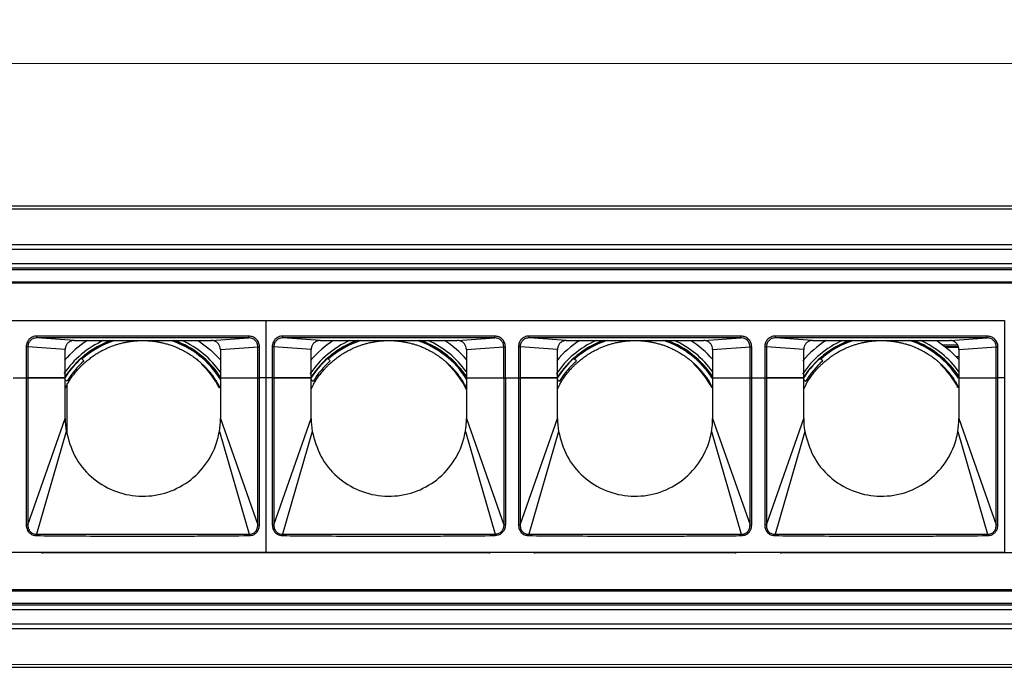
# Model space of a CAD drawing. Units: millimetres. Extents: x 40040 to 44763, y -2977 to 1012.
# Drawn here: x 40584 to 40695, y -1721 to -1648 of the extents above; entities that cross this region are included whole.
import ezdxf

# ---------------------------------------------------------------- set-up
doc = ezdxf.new("R2010")
doc.units = ezdxf.units.MM
doc.header["$LTSCALE"] = 0.5
doc.header["$PDSIZE"] = -1
doc.styles.add('ROMANS', font='romans.shx')
doc.dimstyles.new('3.0', dxfattribs={"dimscale": 3, "dimtxt": 2.5, "dimasz": 2, "dimexe": 0.625, "dimexo": 0.625, "dimgap": 1.25, "dimtad": 0, "dimdec": 0, "dimzin": 9, "dimdsep": 46, "dimtxsty": 'ROMANS', "dimcen": 0, "dimclrd": 130, "dimclre": 130, "dimclrt": 140, "dimadec": 1, "dimazin": 2, "dimtfac": 1, "dimtdec": 0, "dimtofl": 0, "dimtmove": 0, "dimatfit": 3, "dimfxl": 0.625, "dimtolj": 1, "dimtzin": 0, "dimlwd": 15, "dimlwe": 15, "dimarcsym": 0})

# ---------------------------------------------------------------- blocks, each defined once
blk = doc.blocks.new('*D45')
at = {"color": 130, "lineweight": 15, "transparency": 16777216}
for p, q in [((40523.32, -1666.66), (40523.32, -1650.61)), ((41033.32, -1666.8), (41033.32, -1650.61)), ((40529.32, -1652.48), (40764.67, -1652.48)), ((41027.32, -1652.48), (40791.46, -1652.48))]:
    blk.add_line(p, q, dxfattribs=at)
at = {"color": 130, "transparency": 16777216}
for points in [[(40529.32, -1651.48), (40529.32, -1653.48), (40523.32, -1652.48)], [(41027.32, -1651.48), (41027.32, -1653.48), (41033.32, -1652.48)]]:
    blk.add_solid(points, dxfattribs=at)
at = {"layer": 'Defpoints', "color": 0, "transparency": 16777216}
for p in [(41033.32, -1652.48), (40523.32, -1668.54), (41033.32, -1668.68)]:
    blk.add_point(p, dxfattribs=at)
at = {"color": 140, "transparency": 16777216, "insert": (40778.07, -1652.48), "char_height": 7.5, "attachment_point": 5, "style": 'ROMANS'}
blk.add_mtext('\\A1;510', dxfattribs=at)

msp = doc.modelspace()

# ---------------------------------------------------------------- linework, layer by layer
at = {"color": 7, "linetype": 'Continuous', "lineweight": 25}
for p, q in [((40523.32, -1668.54), (41033.32, -1668.51)), ((40523.32, -1668.87), (41033.32, -1668.84)), ((40523.32, -1672.9), (41033.32, -1672.88)), ((40523.32, -1673.41), (41033.32, -1673.39)), ((40523.32, -1675.04), (41033.32, -1675.01)), ((40528.07, -1675.51), (41028.57, -1675.51)), ((40528.07, -1675.71), (41028.57, -1675.71)), ((40528.07, -1677.11), (41028.57, -1677.11)), ((41033.32, -1677.26), (40523.32, -1677.26)), ((40528.57, -1681.46), (40611.82, -1681.46)), ((40611.82, -1681.46), (40611.82, -1707.56)), ((40611.82, -1681.46), (40695.07, -1681.46)), ((40695.07, -1681.46), (40695.07, -1707.56)), ((40609.89, -1683.22), (40586.01, -1683.22)), ((40609.89, -1683.42), (40586.01, -1683.42)), ((40590.2, -1683.71), (40586.01, -1683.42)), ((40590.2, -1683.71), (40605.7, -1683.71)), ((40605.7, -1683.71), (40609.89, -1683.42)), ((40637.62, -1683.22), (40613.74, -1683.22)), ((40637.62, -1683.42), (40613.74, -1683.42)), ((40617.93, -1683.71), (40613.74, -1683.42)), ((40617.93, -1683.71), (40633.43, -1683.71)), ((40633.43, -1683.71), (40637.62, -1683.42)), ((40665.38, -1683.22), (40641.5, -1683.22)), ((40665.38, -1683.42), (40641.5, -1683.42)), ((40645.69, -1683.71), (40641.5, -1683.42)), ((40645.69, -1683.71), (40661.19, -1683.71)), ((40661.19, -1683.71), (40665.38, -1683.42)), ((40693.14, -1683.22), (40669.26, -1683.22)), ((40693.14, -1683.42), (40669.26, -1683.42)), ((40673.45, -1683.71), (40669.26, -1683.42)), ((40673.45, -1683.71), (40688.95, -1683.71)), ((40688.95, -1683.71), (40693.14, -1683.42)), ((40585, -1684.42), (40584.81, -1684.42)), ((40584.81, -1684.42), (40584.81, -1687.91)), ((40585, -1684.42), (40585, -1687.91)), ((40589.2, -1684.71), (40585, -1684.42)), ((40606.7, -1684.71), (40610.91, -1684.42)), ((40606.7, -1684.71), (40606.7, -1687.91)), ((40610.91, -1684.42), (40611.1, -1684.42)), ((40610.91, -1687.91), (40610.91, -1684.42)), ((40611.1, -1687.91), (40611.1, -1684.42)), ((40612.73, -1684.42), (40612.54, -1684.42)), ((40612.54, -1684.42), (40612.54, -1687.91)), ((40612.73, -1684.42), (40612.73, -1687.91)), ((40616.93, -1684.71), (40612.73, -1684.42)), ((40634.43, -1684.71), (40638.64, -1684.42)), ((40634.43, -1684.71), (40634.43, -1687.91)), ((40638.64, -1684.42), (40638.83, -1684.42)), ((40638.64, -1687.91), (40638.64, -1684.42)), ((40638.83, -1687.91), (40638.83, -1684.42)), ((40640.49, -1684.42), (40640.3, -1684.42)), ((40640.3, -1684.42), (40640.3, -1687.91)), ((40640.49, -1684.42), (40640.49, -1687.91)), ((40644.69, -1684.71), (40640.49, -1684.42)), ((40662.19, -1684.71), (40666.4, -1684.42)), ((40662.19, -1684.71), (40662.19, -1687.91)), ((40666.4, -1684.42), (40666.59, -1684.42)), ((40666.4, -1687.91), (40666.4, -1684.42)), ((40666.59, -1687.91), (40666.59, -1684.42)), ((40668.25, -1684.42), (40668.06, -1684.42)), ((40668.06, -1684.42), (40668.06, -1687.91)), ((40668.25, -1684.42), (40668.25, -1687.91)), ((40672.45, -1684.71), (40668.25, -1684.42)), ((40688.18, -1684.21), (40689.8, -1684.21)), ((40688.53, -1684.48), (40689.91, -1684.48)), ((40689.95, -1684.71), (40694.16, -1684.42)), ((40689.95, -1684.71), (40689.95, -1687.91)), ((40694.16, -1684.42), (40694.35, -1684.42)), ((40694.16, -1687.91), (40694.16, -1684.42)), ((40694.35, -1687.91), (40694.35, -1684.42)), ((40591.75, -1685.28), (40591.69, -1685.23)), ((40619.51, -1685.28), (40619.45, -1685.23)), ((40647.27, -1685.28), (40647.21, -1685.23)), ((40675.03, -1685.28), (40674.97, -1685.23)), ((40689.64, -1685.51), (40689.95, -1685.51)), ((40583.34, -1687.91), (40584.81, -1687.91)), ((40584.81, -1687.91), (40585, -1687.91)), ((40584.81, -1687.91), (40584.81, -1704.49)), ((40585, -1687.91), (40585, -1704.49)), ((40589.2, -1687.91), (40585, -1687.91)), ((40585, -1687.91), (40589.2, -1687.91)), ((40589.2, -1692.51), (40589.2, -1687.91)), ((40606.7, -1687.91), (40610.91, -1687.91)), ((40606.7, -1687.91), (40610.91, -1687.91)), ((40610.91, -1687.91), (40611.1, -1687.91)), ((40610.91, -1704.49), (40610.91, -1687.91)), ((40611.1, -1704.49), (40611.1, -1687.91)), ((40611.82, -1687.91), (40611.1, -1687.91)), ((40612.54, -1687.91), (40611.82, -1687.91)), ((40612.54, -1687.91), (40612.73, -1687.91)), ((40612.54, -1687.91), (40612.54, -1704.49)), ((40612.73, -1687.91), (40612.73, -1704.49)), ((40616.93, -1687.91), (40612.73, -1687.91)), ((40612.73, -1687.91), (40616.93, -1687.91)), ((40616.93, -1692.51), (40616.93, -1687.91)), ((40634.43, -1687.91), (40634.43, -1692.51)), ((40634.43, -1687.91), (40638.64, -1687.91)), ((40634.43, -1687.91), (40638.64, -1687.91)), ((40638.64, -1687.91), (40638.64, -1704.49)), ((40638.64, -1687.91), (40638.83, -1687.91)), ((40638.83, -1687.91), (40638.83, -1704.49)), ((40638.83, -1687.91), (40640.3, -1687.91)), ((40640.3, -1687.91), (40640.49, -1687.91)), ((40640.3, -1687.91), (40640.3, -1704.49)), ((40640.49, -1687.91), (40640.49, -1704.49)), ((40644.69, -1687.91), (40640.49, -1687.91)), ((40640.49, -1687.91), (40644.69, -1687.91)), ((40644.69, -1692.51), (40644.69, -1687.91)), ((40662.19, -1687.91), (40666.4, -1687.91)), ((40662.19, -1687.91), (40666.4, -1687.91)), ((40666.4, -1687.91), (40666.59, -1687.91)), ((40666.4, -1704.49), (40666.4, -1687.91)), ((40666.59, -1704.49), (40666.59, -1687.91)), ((40666.59, -1687.91), (40668.06, -1687.91)), ((40668.06, -1687.91), (40668.25, -1687.91)), ((40668.06, -1687.91), (40668.06, -1704.49)), ((40668.25, -1687.91), (40668.25, -1704.49)), ((40672.45, -1687.91), (40668.25, -1687.91)), ((40668.25, -1687.91), (40672.45, -1687.91)), ((40672.45, -1692.51), (40672.45, -1687.91)), ((40689.95, -1687.91), (40694.16, -1687.91)), ((40689.95, -1687.91), (40694.16, -1687.91)), ((40694.16, -1687.91), (40694.35, -1687.91)), ((40694.16, -1704.49), (40694.16, -1687.91)), ((40694.35, -1704.49), (40694.35, -1687.91)), ((40695.07, -1687.91), (40694.35, -1687.91)), ((40589.44, -1688.64), (40589.2, -1689.09)), ((40589.44, -1694.28), (40589.44, -1688.64)), ((40606.44, -1688.64), (40606.7, -1689.15)), ((40617.2, -1688.64), (40616.93, -1689.15)), ((40634.2, -1688.64), (40634.43, -1689.09)), ((40644.96, -1688.64), (40644.69, -1689.15)), ((40661.96, -1688.64), (40662.19, -1689.09)), ((40672.72, -1688.64), (40672.45, -1689.15)), ((40689.72, -1688.64), (40689.95, -1689.09)), ((40689.77, -1688.89), (40689.77, -1689.01)), ((40585, -1704.49), (40589.2, -1692.51)), ((40606.7, -1692.51), (40610.91, -1704.49)), ((40612.73, -1704.49), (40616.93, -1692.51)), ((40634.43, -1692.51), (40638.64, -1704.49)), ((40640.49, -1704.49), (40644.69, -1692.51)), ((40662.19, -1692.51), (40666.4, -1704.49)), ((40668.25, -1704.49), (40672.45, -1692.51)), ((40689.95, -1692.51), (40694.16, -1704.49)), ((40589.32, -1693.96), (40585.97, -1705.55)), ((40606.58, -1693.96), (40609.93, -1705.55)), ((40617.05, -1693.96), (40613.7, -1705.55)), ((40634.31, -1693.96), (40637.66, -1705.55)), ((40644.81, -1693.96), (40641.46, -1705.55)), ((40662.07, -1693.96), (40665.42, -1705.55)), ((40672.57, -1693.96), (40669.22, -1705.55)), ((40689.83, -1693.96), (40693.18, -1705.55)), ((40585, -1704.49), (40584.81, -1704.49)), ((40610.91, -1704.49), (40611.1, -1704.49)), ((40612.73, -1704.49), (40612.54, -1704.49)), ((40638.83, -1704.49), (40638.64, -1704.49)), ((40640.49, -1704.49), (40640.3, -1704.49)), ((40666.4, -1704.49), (40666.59, -1704.49)), ((40668.25, -1704.49), (40668.06, -1704.49)), ((40694.16, -1704.49), (40694.35, -1704.49)), ((40585.97, -1705.55), (40609.93, -1705.55)), ((40613.7, -1705.55), (40637.66, -1705.55)), ((40641.46, -1705.55), (40665.42, -1705.55)), ((40669.22, -1705.55), (40693.18, -1705.55)), ((40528.57, -1707.56), (40611.82, -1707.56)), ((40586.57, -1707.56), (40586.57, -1707.71)), ((40586.57, -1707.61), (40637.06, -1707.61)), ((40611.82, -1707.56), (40695.07, -1707.56)), ((40637.06, -1707.71), (40637.06, -1707.56)), ((40642.06, -1707.56), (40642.06, -1707.71)), ((40642.06, -1707.61), (40664.82, -1707.61)), ((40664.82, -1707.71), (40664.82, -1707.56)), ((40669.82, -1707.56), (40669.82, -1707.71)), ((40669.82, -1707.61), (40720.31, -1707.61)), ((40523.32, -1711.76), (41033.32, -1711.76)), ((40528.07, -1711.91), (41028.57, -1711.91)), ((40528.07, -1713.31), (41028.57, -1713.31)), ((40528.07, -1713.51), (41028.57, -1713.51)), ((40523.32, -1714.04), (41033.32, -1714.01)), ((40523.32, -1715.66), (41033.32, -1715.64)), ((40523.32, -1716.17), (41033.32, -1716.15)), ((40523.32, -1720.21), (41033.32, -1720.18)), ((40523.32, -1720.54), (41033.32, -1720.51))]:
    msp.add_line(p, q, dxfattribs=at)
at = {"color": 8, "linetype": 'Continuous', "lineweight": 25}
msp.add_line((40688.41, -1684.39), (40689.89, -1684.39), dxfattribs=at)
at = {"color": 7, "linetype": 'Continuous', "lineweight": 25, "flags": 128}
for points in [[(40594.53, -1683.71), (40593.48, -1684.15), (40591.69, -1685.23)], [(40604.18, -1683.71), (40605.61, -1684.79), (40606.7, -1685.89)], [(40622.29, -1683.71), (40621.24, -1684.15), (40619.45, -1685.23)], [(40650.05, -1683.71), (40649, -1684.15), (40647.21, -1685.23)], [(40677.81, -1683.71), (40676.76, -1684.15), (40674.97, -1685.23)], [(40687.46, -1683.71), (40688.89, -1684.79), (40689.95, -1685.85)], [(40589.2, -1687.91), (40589.2, -1686.12), (40589.2, -1684.71)], [(40616.93, -1687.91), (40616.93, -1686.12), (40616.93, -1684.71)], [(40644.69, -1687.91), (40644.69, -1686.12), (40644.69, -1684.71)], [(40672.45, -1687.91), (40672.45, -1686.12), (40672.45, -1684.71)], [(40591.32, -1686.01), (40591.15, -1685.86), (40591.01, -1685.74)], [(40591.69, -1685.23), (40591.66, -1685.23), (40591.64, -1685.22)], [(40619.08, -1686.01), (40618.91, -1685.86), (40618.77, -1685.74)], [(40619.45, -1685.23), (40619.42, -1685.23), (40619.4, -1685.22)], [(40646.84, -1686.01), (40646.67, -1685.86), (40646.53, -1685.74)], [(40647.21, -1685.23), (40647.18, -1685.23), (40647.16, -1685.22)], [(40674.6, -1686.01), (40674.43, -1685.86), (40674.29, -1685.74)], [(40674.97, -1685.23), (40674.94, -1685.23), (40674.92, -1685.22)], [(40589.2, -1688.14), (40589.26, -1688.19), (40589.4, -1688.3)], [(40606.7, -1687.91), (40606.7, -1690.49), (40606.7, -1692.51)], [(40616.93, -1688.12), (40617.02, -1688.19), (40617.16, -1688.3)], [(40644.69, -1688.12), (40644.78, -1688.19), (40644.92, -1688.3)], [(40662.19, -1687.91), (40662.19, -1690.49), (40662.19, -1692.51)], [(40672.45, -1688.12), (40672.54, -1688.19), (40672.68, -1688.3)], [(40689.95, -1687.91), (40689.95, -1690.49), (40689.95, -1692.51)]]:
    msp.add_lwpolyline(points, dxfattribs=at)
at = {"color": 7, "linetype": 'Continuous', "lineweight": 25}
for centre, radius, start, end in [((40597.94, -1693.51), 10.75, 114.2281, 145.6766), ((40597.94, -1693.51), 11.62, 122.4907, 139.3769), ((40597.94, -1693.51), 10.44, 110.1859, 147.5658), ((40597.94, -1693.51), 10.3, 107.9257, 131.4859), ((40597.94, -1693.51), 10.3, 31.3906, 72.0743), ((40597.94, -1693.51), 10.38, 32.7547, 70.8352), ((40597.94, -1693.51), 10.44, 32.9841, 69.8141), ((40597.94, -1693.51), 10.75, 35.3523, 65.7719), ((40625.7, -1693.51), 10.75, 114.2281, 145.9792), ((40625.7, -1693.51), 11.62, 122.4907, 139.5173), ((40625.7, -1693.51), 10.44, 110.1859, 147.5658), ((40625.7, -1693.51), 10.3, 107.9257, 131.4859), ((40625.7, -1693.51), 10.3, 31.9989, 72.0743), ((40625.7, -1693.51), 10.38, 32.6558, 70.8352), ((40625.7, -1693.51), 10.44, 32.4342, 69.8141), ((40625.7, -1693.51), 10.75, 35.6278, 65.7719), ((40625.7, -1693.51), 11.62, 41.2522, 57.5093), ((40653.46, -1693.51), 10.75, 114.2281, 145.9792), ((40653.46, -1693.51), 11.62, 122.4907, 139.6409), ((40653.46, -1693.51), 10.44, 110.1859, 147.5658), ((40653.46, -1693.51), 10.3, 107.9257, 131.4859), ((40653.46, -1693.51), 10.3, 32.5609, 72.0743), ((40653.46, -1693.51), 10.38, 32.6125, 70.8352), ((40653.46, -1693.51), 10.44, 32.9841, 69.8141), ((40653.46, -1693.51), 10.75, 35.6278, 65.7719), ((40653.46, -1693.51), 11.62, 41.2522, 57.5093), ((40681.22, -1693.51), 10.75, 114.2281, 145.9792), ((40681.22, -1693.51), 11.62, 122.4907, 139.6409), ((40681.22, -1693.51), 10.44, 110.1859, 147.5658), ((40681.22, -1693.51), 10.3, 107.9257, 131.8283), ((40681.22, -1693.51), 10.3, 32.5607, 72.0743), ((40681.22, -1693.51), 10.38, 32.6125, 70.8352), ((40681.22, -1693.51), 10.44, 32.9841, 69.8141), ((40681.22, -1693.51), 10.75, 35.6278, 65.7719), ((40597.94, -1693.51), 10.41, 131.6966, 147.2252), ((40597.94, -1693.51), 10.41, 127.2356, 131.7152), ((40625.7, -1693.51), 10.41, 131.6966, 148.3034), ((40625.7, -1693.51), 10.41, 127.2356, 131.7152), ((40653.46, -1693.51), 10.41, 131.6966, 148.3034), ((40653.46, -1693.51), 10.41, 127.2356, 131.7152), ((40681.22, -1693.51), 10.41, 131.6966, 148.3034), ((40681.22, -1693.51), 10.41, 127.2356, 131.7152), ((40597.94, -1693.51), 10, 131.4236, 148.5764), ((40597.94, -1693.51), 9.73, 27.309, 47.1071), ((40625.7, -1693.51), 10, 131.4236, 148.5764), ((40625.7, -1693.51), 9.73, 26.1083, 47.1071), ((40653.46, -1693.51), 10, 131.4236, 148.5764), ((40653.46, -1693.51), 9.73, 27.309, 47.1071), ((40681.22, -1693.51), 10, 131.4236, 148.5764), ((40681.22, -1693.51), 9.73, 27.309, 46.5245), ((40597.94, -1692.51), 8.74, 179.9949, 189.4907), ((40597.93, -1692.51), 8.77, 350.5243, 359.9897), ((40625.67, -1692.51), 8.74, 179.9949, 189.4907), ((40653.43, -1692.51), 8.74, 179.9949, 189.4907), ((40681.19, -1692.51), 8.74, 179.9949, 189.4907), ((40681.18, -1692.51), 8.77, 350.5243, 359.9897)]:
    msp.add_arc(centre, radius, start, end, dxfattribs=at)
for points, knots in [([(40586.01, -1683.22), (40585.93, -1683.22), (40585.76, -1683.23), (40585.52, -1683.32), (40585.3, -1683.44), (40585.07, -1683.64), (40584.86, -1683.97), (40584.82, -1684.26), (40584.81, -1684.42)], [0, 0, 0, 0, 0.135966, 0.272123, 0.402103, 0.531797, 0.757355, 1, 1, 1, 1]), ([(40586.01, -1683.42), (40585.88, -1683.43), (40585.62, -1683.46), (40585.28, -1683.69), (40585.09, -1683.96), (40585.01, -1684.22), (40585, -1684.35), (40585, -1684.42)], [0, 0, 0, 0, 0.249671, 0.499333, 0.748934, 0.87447, 1, 1, 1, 1]), ([(40590.2, -1683.71), (40590.09, -1683.72), (40589.86, -1683.75), (40589.56, -1683.92), (40589.34, -1684.18), (40589.22, -1684.46), (40589.21, -1684.64), (40589.2, -1684.71)], [0, 0, 0, 0, 0.216202, 0.432162, 0.650655, 0.859999, 1, 1, 1, 1]), ([(40596.44, -1683.83), (40596.52, -1683.82), (40596.64, -1683.8), (40596.85, -1683.77), (40597.04, -1683.75), (40597.25, -1683.74), (40597.37, -1683.73), (40597.44, -1683.73)], [0, 0, 0, 0, 0.272095, 0.428932, 0.586918, 0.760015, 1, 1, 1, 1]), ([(40598.44, -1683.73), (40598.52, -1683.73), (40598.64, -1683.74), (40598.85, -1683.76), (40599.04, -1683.77), (40599.25, -1683.8), (40599.37, -1683.82), (40599.44, -1683.83)], [0, 0, 0, 0, 0.270831, 0.426872, 0.584014, 0.758302, 1, 1, 1, 1]), ([(40606.7, -1684.71), (40606.69, -1684.6), (40606.67, -1684.37), (40606.49, -1684.07), (40606.24, -1683.85), (40605.96, -1683.73), (40605.77, -1683.72), (40605.7, -1683.71)], [0, 0, 0, 0, 0.216187, 0.432132, 0.65055, 0.859804, 1, 1, 1, 1]), ([(40611.1, -1684.42), (40611.09, -1684.33), (40611.08, -1684.16), (40611, -1683.93), (40610.88, -1683.71), (40610.67, -1683.48), (40610.34, -1683.27), (40610.05, -1683.23), (40609.89, -1683.22)], [0, 0, 0, 0, 0.1335772, 0.2675927, 0.3971704, 0.5269082, 0.7545662, 1, 1, 1, 1]), ([(40610.91, -1684.42), (40610.9, -1684.35), (40610.9, -1684.22), (40610.82, -1683.96), (40610.63, -1683.69), (40610.29, -1683.46), (40610.02, -1683.43), (40609.89, -1683.42)], [0, 0, 0, 0, 0.1255588, 0.2512088, 0.5009888, 0.750478, 1, 1, 1, 1]), ([(40613.74, -1683.22), (40613.66, -1683.22), (40613.49, -1683.23), (40613.25, -1683.32), (40613.03, -1683.44), (40612.8, -1683.64), (40612.59, -1683.97), (40612.55, -1684.26), (40612.54, -1684.42)], [0, 0, 0, 0, 0.135966, 0.272123, 0.402103, 0.531797, 0.757355, 1, 1, 1, 1]), ([(40613.74, -1683.42), (40613.61, -1683.43), (40613.35, -1683.46), (40613.01, -1683.69), (40612.82, -1683.96), (40612.74, -1684.22), (40612.73, -1684.35), (40612.73, -1684.42)], [0, 0, 0, 0, 0.249671, 0.499333, 0.748934, 0.87447, 1, 1, 1, 1]), ([(40617.93, -1683.71), (40617.82, -1683.72), (40617.59, -1683.75), (40617.29, -1683.92), (40617.07, -1684.18), (40616.95, -1684.46), (40616.94, -1684.64), (40616.93, -1684.71)], [0, 0, 0, 0, 0.2162016, 0.4321616, 0.6506547, 0.8599989, 1, 1, 1, 1]), ([(40624.2, -1683.83), (40624.28, -1683.82), (40624.4, -1683.8), (40624.61, -1683.77), (40624.8, -1683.75), (40625.01, -1683.74), (40625.13, -1683.73), (40625.2, -1683.73)], [0, 0, 0, 0, 0.272095, 0.428932, 0.586918, 0.760015, 1, 1, 1, 1]), ([(40626.2, -1683.73), (40626.28, -1683.73), (40626.4, -1683.74), (40626.61, -1683.76), (40626.8, -1683.77), (40627.01, -1683.8), (40627.13, -1683.82), (40627.2, -1683.83)], [0, 0, 0, 0, 0.270831, 0.426872, 0.584014, 0.758302, 1, 1, 1, 1]), ([(40634.43, -1684.71), (40634.42, -1684.6), (40634.4, -1684.37), (40634.22, -1684.07), (40633.97, -1683.85), (40633.69, -1683.73), (40633.5, -1683.72), (40633.43, -1683.71)], [0, 0, 0, 0, 0.216187, 0.432132, 0.65055, 0.859804, 1, 1, 1, 1]), ([(40638.83, -1684.42), (40638.82, -1684.33), (40638.81, -1684.16), (40638.73, -1683.93), (40638.61, -1683.71), (40638.4, -1683.48), (40638.07, -1683.27), (40637.78, -1683.23), (40637.62, -1683.22)], [0, 0, 0, 0, 0.133577, 0.267593, 0.39717, 0.526908, 0.754566, 1, 1, 1, 1]), ([(40638.64, -1684.42), (40638.63, -1684.35), (40638.63, -1684.22), (40638.55, -1683.96), (40638.36, -1683.69), (40638.02, -1683.46), (40637.75, -1683.43), (40637.62, -1683.42)], [0, 0, 0, 0, 0.125559, 0.251209, 0.500989, 0.750478, 1, 1, 1, 1]), ([(40641.5, -1683.22), (40641.42, -1683.22), (40641.25, -1683.23), (40641.01, -1683.32), (40640.79, -1683.44), (40640.56, -1683.64), (40640.35, -1683.97), (40640.31, -1684.26), (40640.3, -1684.42)], [0, 0, 0, 0, 0.1359657, 0.2721231, 0.4021028, 0.5317968, 0.7573553, 1, 1, 1, 1]), ([(40641.5, -1683.42), (40641.37, -1683.43), (40641.11, -1683.46), (40640.77, -1683.69), (40640.58, -1683.96), (40640.5, -1684.22), (40640.49, -1684.35), (40640.49, -1684.42)], [0, 0, 0, 0, 0.249671, 0.499333, 0.748934, 0.87447, 1, 1, 1, 1]), ([(40645.69, -1683.71), (40645.58, -1683.72), (40645.35, -1683.75), (40645.05, -1683.92), (40644.83, -1684.18), (40644.71, -1684.46), (40644.7, -1684.64), (40644.69, -1684.71)], [0, 0, 0, 0, 0.216202, 0.432162, 0.650655, 0.859999, 1, 1, 1, 1]), ([(40651.96, -1683.83), (40652.04, -1683.82), (40652.16, -1683.8), (40652.37, -1683.77), (40652.56, -1683.75), (40652.77, -1683.74), (40652.89, -1683.73), (40652.96, -1683.73)], [0, 0, 0, 0, 0.272095, 0.428932, 0.586918, 0.760015, 1, 1, 1, 1]), ([(40653.96, -1683.73), (40654.04, -1683.73), (40654.16, -1683.74), (40654.37, -1683.76), (40654.56, -1683.77), (40654.77, -1683.8), (40654.89, -1683.82), (40654.96, -1683.83)], [0, 0, 0, 0, 0.270831, 0.426872, 0.584014, 0.758302, 1, 1, 1, 1]), ([(40662.19, -1684.71), (40662.18, -1684.6), (40662.16, -1684.37), (40661.98, -1684.07), (40661.73, -1683.85), (40661.45, -1683.73), (40661.26, -1683.72), (40661.19, -1683.71)], [0, 0, 0, 0, 0.216187, 0.432132, 0.65055, 0.859804, 1, 1, 1, 1]), ([(40666.59, -1684.42), (40666.58, -1684.33), (40666.57, -1684.16), (40666.49, -1683.93), (40666.37, -1683.71), (40666.16, -1683.48), (40665.83, -1683.27), (40665.54, -1683.23), (40665.38, -1683.22)], [0, 0, 0, 0, 0.133577, 0.267593, 0.39717, 0.526908, 0.754566, 1, 1, 1, 1]), ([(40666.4, -1684.42), (40666.39, -1684.35), (40666.39, -1684.22), (40666.31, -1683.96), (40666.12, -1683.69), (40665.78, -1683.46), (40665.51, -1683.43), (40665.38, -1683.42)], [0, 0, 0, 0, 0.1255588, 0.2512088, 0.5009888, 0.750478, 1, 1, 1, 1]), ([(40669.26, -1683.22), (40669.18, -1683.22), (40669.01, -1683.23), (40668.77, -1683.32), (40668.55, -1683.44), (40668.32, -1683.64), (40668.11, -1683.97), (40668.07, -1684.26), (40668.06, -1684.42)], [0, 0, 0, 0, 0.1359657, 0.2721231, 0.4021028, 0.5317968, 0.7573553, 1, 1, 1, 1]), ([(40669.26, -1683.42), (40669.13, -1683.43), (40668.87, -1683.46), (40668.53, -1683.69), (40668.34, -1683.96), (40668.26, -1684.22), (40668.25, -1684.35), (40668.25, -1684.42)], [0, 0, 0, 0, 0.249671, 0.499333, 0.748934, 0.87447, 1, 1, 1, 1]), ([(40673.45, -1683.71), (40673.34, -1683.72), (40673.11, -1683.75), (40672.81, -1683.92), (40672.59, -1684.18), (40672.47, -1684.46), (40672.46, -1684.64), (40672.45, -1684.71)], [0, 0, 0, 0, 0.216202, 0.432162, 0.650655, 0.859999, 1, 1, 1, 1]), ([(40679.72, -1683.83), (40679.8, -1683.82), (40679.92, -1683.8), (40680.13, -1683.77), (40680.32, -1683.75), (40680.53, -1683.74), (40680.65, -1683.73), (40680.72, -1683.73)], [0, 0, 0, 0, 0.272095, 0.428932, 0.586918, 0.760015, 1, 1, 1, 1]), ([(40681.72, -1683.73), (40681.8, -1683.73), (40681.92, -1683.74), (40682.13, -1683.76), (40682.32, -1683.77), (40682.53, -1683.8), (40682.65, -1683.82), (40682.72, -1683.83)], [0, 0, 0, 0, 0.270831, 0.426872, 0.584014, 0.758302, 1, 1, 1, 1]), ([(40689.95, -1684.71), (40689.94, -1684.6), (40689.92, -1684.37), (40689.74, -1684.07), (40689.49, -1683.85), (40689.21, -1683.73), (40689.02, -1683.72), (40688.95, -1683.71)], [0, 0, 0, 0, 0.216187, 0.432132, 0.65055, 0.859804, 1, 1, 1, 1]), ([(40694.35, -1684.42), (40694.34, -1684.33), (40694.33, -1684.16), (40694.25, -1683.93), (40694.13, -1683.71), (40693.92, -1683.48), (40693.59, -1683.27), (40693.3, -1683.23), (40693.14, -1683.22)], [0, 0, 0, 0, 0.1335772, 0.2675927, 0.3971704, 0.5269082, 0.7545662, 1, 1, 1, 1]), ([(40694.16, -1684.42), (40694.15, -1684.35), (40694.15, -1684.22), (40694.07, -1683.96), (40693.88, -1683.69), (40693.54, -1683.46), (40693.27, -1683.43), (40693.14, -1683.42)], [0, 0, 0, 0, 0.1255588, 0.2512088, 0.5009888, 0.750478, 1, 1, 1, 1]), ([(40592.44, -1685.4), (40592.52, -1685.34), (40592.66, -1685.25), (40592.9, -1685.1), (40593.13, -1684.97), (40593.3, -1684.88), (40593.41, -1684.82), (40593.44, -1684.81)], [0, 0, 0, 0, 0.297615, 0.478211, 0.659785, 0.895144, 1, 1, 1, 1]), ([(40593.44, -1684.81), (40593.52, -1684.77), (40593.65, -1684.7), (40593.88, -1684.59), (40594.08, -1684.5), (40594.27, -1684.42), (40594.39, -1684.38), (40594.44, -1684.36)], [0, 0, 0, 0, 0.280903, 0.452237, 0.624705, 0.824852, 1, 1, 1, 1]), ([(40594.44, -1684.36), (40594.52, -1684.33), (40594.65, -1684.28), (40594.86, -1684.21), (40595.06, -1684.14), (40595.26, -1684.08), (40595.38, -1684.05), (40595.44, -1684.04)], [0, 0, 0, 0, 0.276327, 0.44061, 0.606051, 0.791122, 1, 1, 1, 1]), ([(40595.44, -1684.04), (40595.52, -1684.02), (40595.64, -1683.98), (40595.86, -1683.94), (40596.05, -1683.9), (40596.25, -1683.86), (40596.37, -1683.84), (40596.44, -1683.83)], [0, 0, 0, 0, 0.273651, 0.433274, 0.594057, 0.77124, 1, 1, 1, 1]), ([(40599.44, -1683.83), (40599.52, -1683.84), (40599.64, -1683.86), (40599.86, -1683.9), (40600.05, -1683.94), (40600.25, -1683.99), (40600.37, -1684.02), (40600.44, -1684.04)], [0, 0, 0, 0, 0.270881, 0.428876, 0.587929, 0.767705, 1, 1, 1, 1]), ([(40600.44, -1684.04), (40600.52, -1684.06), (40600.65, -1684.09), (40600.86, -1684.16), (40601.06, -1684.22), (40601.26, -1684.29), (40601.38, -1684.34), (40601.44, -1684.36)], [0, 0, 0, 0, 0.271501, 0.4332449, 0.5959802, 0.7855372, 1, 1, 1, 1]), ([(40601.44, -1684.36), (40601.52, -1684.39), (40601.65, -1684.44), (40601.88, -1684.54), (40602.08, -1684.63), (40602.27, -1684.72), (40602.38, -1684.78), (40602.44, -1684.81)], [0, 0, 0, 0, 0.273002, 0.44075, 0.609379, 0.816081, 1, 1, 1, 1]), ([(40602.44, -1684.81), (40602.52, -1684.85), (40602.66, -1684.92), (40602.89, -1685.06), (40603.11, -1685.19), (40603.29, -1685.31), (40603.4, -1685.38), (40603.44, -1685.4)], [0, 0, 0, 0, 0.275965, 0.452927, 0.630575, 0.87118, 1, 1, 1, 1]), ([(40620.2, -1685.4), (40620.28, -1685.34), (40620.42, -1685.25), (40620.66, -1685.1), (40620.89, -1684.97), (40621.06, -1684.88), (40621.17, -1684.82), (40621.2, -1684.81)], [0, 0, 0, 0, 0.297615, 0.478211, 0.659785, 0.895144, 1, 1, 1, 1]), ([(40621.2, -1684.81), (40621.28, -1684.77), (40621.41, -1684.7), (40621.64, -1684.59), (40621.84, -1684.5), (40622.03, -1684.42), (40622.15, -1684.38), (40622.2, -1684.36)], [0, 0, 0, 0, 0.280903, 0.452237, 0.624705, 0.824852, 1, 1, 1, 1]), ([(40622.2, -1684.36), (40622.28, -1684.33), (40622.41, -1684.28), (40622.62, -1684.21), (40622.82, -1684.14), (40623.02, -1684.08), (40623.14, -1684.05), (40623.2, -1684.04)], [0, 0, 0, 0, 0.276327, 0.44061, 0.606051, 0.791122, 1, 1, 1, 1]), ([(40623.2, -1684.04), (40623.28, -1684.02), (40623.4, -1683.98), (40623.62, -1683.94), (40623.81, -1683.9), (40624.01, -1683.86), (40624.13, -1683.84), (40624.2, -1683.83)], [0, 0, 0, 0, 0.273651, 0.433274, 0.594057, 0.77124, 1, 1, 1, 1]), ([(40627.2, -1683.83), (40627.28, -1683.84), (40627.4, -1683.86), (40627.62, -1683.9), (40627.81, -1683.94), (40628.01, -1683.99), (40628.13, -1684.02), (40628.2, -1684.04)], [0, 0, 0, 0, 0.270881, 0.428876, 0.587929, 0.767705, 1, 1, 1, 1]), ([(40628.2, -1684.04), (40628.28, -1684.06), (40628.41, -1684.09), (40628.62, -1684.16), (40628.82, -1684.22), (40629.02, -1684.29), (40629.14, -1684.34), (40629.2, -1684.36)], [0, 0, 0, 0, 0.271501, 0.4332449, 0.5959802, 0.7855372, 1, 1, 1, 1]), ([(40629.2, -1684.36), (40629.28, -1684.39), (40629.41, -1684.44), (40629.64, -1684.54), (40629.84, -1684.63), (40630.03, -1684.72), (40630.14, -1684.78), (40630.2, -1684.81)], [0, 0, 0, 0, 0.273002, 0.44075, 0.609379, 0.816081, 1, 1, 1, 1]), ([(40630.2, -1684.81), (40630.28, -1684.85), (40630.42, -1684.92), (40630.65, -1685.06), (40630.87, -1685.19), (40631.05, -1685.31), (40631.16, -1685.38), (40631.2, -1685.4)], [0, 0, 0, 0, 0.275965, 0.452927, 0.630575, 0.87118, 1, 1, 1, 1]), ([(40647.96, -1685.4), (40648.04, -1685.34), (40648.18, -1685.25), (40648.42, -1685.1), (40648.65, -1684.97), (40648.82, -1684.88), (40648.93, -1684.82), (40648.96, -1684.81)], [0, 0, 0, 0, 0.297615, 0.478211, 0.659785, 0.895144, 1, 1, 1, 1]), ([(40648.96, -1684.81), (40649.04, -1684.77), (40649.17, -1684.7), (40649.4, -1684.59), (40649.6, -1684.5), (40649.79, -1684.42), (40649.91, -1684.38), (40649.96, -1684.36)], [0, 0, 0, 0, 0.280903, 0.452237, 0.624705, 0.824852, 1, 1, 1, 1]), ([(40649.96, -1684.36), (40650.04, -1684.33), (40650.17, -1684.28), (40650.38, -1684.21), (40650.58, -1684.14), (40650.78, -1684.08), (40650.9, -1684.05), (40650.96, -1684.04)], [0, 0, 0, 0, 0.276327, 0.44061, 0.606051, 0.791122, 1, 1, 1, 1]), ([(40650.96, -1684.04), (40651.04, -1684.02), (40651.16, -1683.98), (40651.38, -1683.94), (40651.57, -1683.9), (40651.77, -1683.86), (40651.89, -1683.84), (40651.96, -1683.83)], [0, 0, 0, 0, 0.273651, 0.433274, 0.594057, 0.77124, 1, 1, 1, 1]), ([(40654.96, -1683.83), (40655.04, -1683.84), (40655.16, -1683.86), (40655.38, -1683.9), (40655.57, -1683.94), (40655.77, -1683.99), (40655.89, -1684.02), (40655.96, -1684.04)], [0, 0, 0, 0, 0.270881, 0.428876, 0.587929, 0.767705, 1, 1, 1, 1]), ([(40655.96, -1684.04), (40656.04, -1684.06), (40656.17, -1684.09), (40656.38, -1684.16), (40656.58, -1684.22), (40656.78, -1684.29), (40656.9, -1684.34), (40656.96, -1684.36)], [0, 0, 0, 0, 0.271501, 0.4332449, 0.5959802, 0.7855372, 1, 1, 1, 1]), ([(40656.96, -1684.36), (40657.04, -1684.39), (40657.17, -1684.44), (40657.4, -1684.54), (40657.6, -1684.63), (40657.79, -1684.72), (40657.9, -1684.78), (40657.96, -1684.81)], [0, 0, 0, 0, 0.273002, 0.44075, 0.609379, 0.816081, 1, 1, 1, 1]), ([(40657.96, -1684.81), (40658.04, -1684.85), (40658.18, -1684.92), (40658.41, -1685.06), (40658.63, -1685.19), (40658.81, -1685.31), (40658.92, -1685.38), (40658.96, -1685.4)], [0, 0, 0, 0, 0.275965, 0.452927, 0.630575, 0.87118, 1, 1, 1, 1]), ([(40675.72, -1685.4), (40675.8, -1685.34), (40675.94, -1685.25), (40676.18, -1685.1), (40676.41, -1684.97), (40676.58, -1684.88), (40676.69, -1684.82), (40676.72, -1684.81)], [0, 0, 0, 0, 0.297615, 0.478211, 0.659785, 0.895144, 1, 1, 1, 1]), ([(40676.72, -1684.81), (40676.8, -1684.77), (40676.93, -1684.7), (40677.16, -1684.59), (40677.36, -1684.5), (40677.55, -1684.42), (40677.67, -1684.38), (40677.72, -1684.36)], [0, 0, 0, 0, 0.280903, 0.452237, 0.624705, 0.824852, 1, 1, 1, 1]), ([(40677.72, -1684.36), (40677.8, -1684.33), (40677.93, -1684.28), (40678.14, -1684.21), (40678.34, -1684.14), (40678.54, -1684.08), (40678.66, -1684.05), (40678.72, -1684.04)], [0, 0, 0, 0, 0.276327, 0.44061, 0.606051, 0.791122, 1, 1, 1, 1]), ([(40678.72, -1684.04), (40678.8, -1684.02), (40678.92, -1683.98), (40679.14, -1683.94), (40679.33, -1683.9), (40679.53, -1683.86), (40679.65, -1683.84), (40679.72, -1683.83)], [0, 0, 0, 0, 0.273651, 0.433274, 0.594057, 0.77124, 1, 1, 1, 1]), ([(40682.72, -1683.83), (40682.8, -1683.84), (40682.92, -1683.86), (40683.14, -1683.9), (40683.33, -1683.94), (40683.53, -1683.99), (40683.65, -1684.02), (40683.72, -1684.04)], [0, 0, 0, 0, 0.270881, 0.428876, 0.587929, 0.767705, 1, 1, 1, 1]), ([(40683.72, -1684.04), (40683.8, -1684.06), (40683.93, -1684.09), (40684.14, -1684.16), (40684.34, -1684.22), (40684.54, -1684.29), (40684.66, -1684.34), (40684.72, -1684.36)], [0, 0, 0, 0, 0.271501, 0.4332449, 0.5959802, 0.7855372, 1, 1, 1, 1]), ([(40684.72, -1684.36), (40684.8, -1684.39), (40684.93, -1684.44), (40685.16, -1684.54), (40685.36, -1684.63), (40685.55, -1684.72), (40685.66, -1684.78), (40685.72, -1684.81)], [0, 0, 0, 0, 0.273002, 0.44075, 0.609379, 0.816081, 1, 1, 1, 1]), ([(40685.72, -1684.81), (40685.8, -1684.85), (40685.94, -1684.92), (40686.17, -1685.06), (40686.39, -1685.19), (40686.57, -1685.31), (40686.68, -1685.38), (40686.72, -1685.4)], [0, 0, 0, 0, 0.275965, 0.452927, 0.630575, 0.87118, 1, 1, 1, 1]), ([(40591.44, -1686.18), (40591.55, -1686.08), (40591.72, -1685.94), (40592, -1685.72), (40592.23, -1685.55), (40592.36, -1685.45), (40592.44, -1685.4)], [0, 0, 0, 0, 0.369307, 0.563607, 0.757951, 1, 1, 1, 1]), ([(40603.44, -1685.4), (40603.53, -1685.46), (40603.67, -1685.56), (40603.92, -1685.75), (40604.17, -1685.94), (40604.33, -1686.08), (40604.43, -1686.17), (40604.44, -1686.18)], [0, 0, 0, 0, 0.281368, 0.472786, 0.664522, 0.960051, 1, 1, 1, 1]), ([(40619.2, -1686.18), (40619.31, -1686.08), (40619.48, -1685.94), (40619.76, -1685.72), (40619.99, -1685.55), (40620.12, -1685.45), (40620.2, -1685.4)], [0, 0, 0, 0, 0.369307, 0.563607, 0.757951, 1, 1, 1, 1]), ([(40631.2, -1685.4), (40631.29, -1685.46), (40631.43, -1685.56), (40631.68, -1685.75), (40631.93, -1685.94), (40632.09, -1686.08), (40632.19, -1686.17), (40632.2, -1686.18)], [0, 0, 0, 0, 0.281368, 0.472786, 0.664522, 0.960051, 1, 1, 1, 1]), ([(40646.96, -1686.18), (40647.07, -1686.08), (40647.24, -1685.94), (40647.52, -1685.72), (40647.75, -1685.55), (40647.88, -1685.45), (40647.96, -1685.4)], [0, 0, 0, 0, 0.369307, 0.563607, 0.757951, 1, 1, 1, 1]), ([(40658.96, -1685.4), (40659.05, -1685.46), (40659.19, -1685.56), (40659.44, -1685.75), (40659.69, -1685.94), (40659.85, -1686.08), (40659.95, -1686.17), (40659.96, -1686.18)], [0, 0, 0, 0, 0.281368, 0.472786, 0.664522, 0.960051, 1, 1, 1, 1]), ([(40674.72, -1686.18), (40674.83, -1686.08), (40675, -1685.94), (40675.28, -1685.72), (40675.51, -1685.55), (40675.64, -1685.45), (40675.72, -1685.4)], [0, 0, 0, 0, 0.369307, 0.563607, 0.757951, 1, 1, 1, 1]), ([(40686.72, -1685.4), (40686.81, -1685.46), (40686.95, -1685.56), (40687.2, -1685.75), (40687.45, -1685.94), (40687.61, -1686.08), (40687.71, -1686.17), (40687.72, -1686.18)], [0, 0, 0, 0, 0.281368, 0.472786, 0.664522, 0.960051, 1, 1, 1, 1]), ([(40590.44, -1687.2), (40590.53, -1687.09), (40590.7, -1686.9), (40590.98, -1686.61), (40591.22, -1686.37), (40591.37, -1686.24), (40591.44, -1686.18)], [0, 0, 0, 0, 0.330289, 0.553393, 0.777075, 1, 1, 1, 1]), ([(40604.44, -1686.18), (40604.55, -1686.28), (40604.73, -1686.44), (40605.01, -1686.73), (40605.24, -1686.97), (40605.37, -1687.13), (40605.44, -1687.2)], [0, 0, 0, 0, 0.332579, 0.552258, 0.771009, 1, 1, 1, 1]), ([(40618.2, -1687.2), (40618.29, -1687.09), (40618.46, -1686.9), (40618.74, -1686.61), (40618.98, -1686.37), (40619.13, -1686.24), (40619.2, -1686.18)], [0, 0, 0, 0, 0.330289, 0.553393, 0.777075, 1, 1, 1, 1]), ([(40632.2, -1686.18), (40632.31, -1686.28), (40632.49, -1686.44), (40632.77, -1686.73), (40633, -1686.97), (40633.13, -1687.13), (40633.2, -1687.2)], [0, 0, 0, 0, 0.3325789, 0.552258, 0.7710094, 1, 1, 1, 1]), ([(40645.96, -1687.2), (40646.05, -1687.09), (40646.22, -1686.9), (40646.5, -1686.61), (40646.74, -1686.37), (40646.89, -1686.24), (40646.96, -1686.18)], [0, 0, 0, 0, 0.330289, 0.553393, 0.777075, 1, 1, 1, 1]), ([(40659.96, -1686.18), (40660.07, -1686.28), (40660.25, -1686.44), (40660.53, -1686.73), (40660.76, -1686.97), (40660.89, -1687.13), (40660.96, -1687.2)], [0, 0, 0, 0, 0.3325789, 0.552258, 0.7710094, 1, 1, 1, 1]), ([(40673.72, -1687.2), (40673.81, -1687.09), (40673.98, -1686.9), (40674.26, -1686.61), (40674.5, -1686.37), (40674.65, -1686.24), (40674.72, -1686.18)], [0, 0, 0, 0, 0.330289, 0.553393, 0.777075, 1, 1, 1, 1]), ([(40687.72, -1686.18), (40687.83, -1686.28), (40688.01, -1686.44), (40688.29, -1686.73), (40688.52, -1686.97), (40688.65, -1687.13), (40688.72, -1687.2)], [0, 0, 0, 0, 0.3325789, 0.552258, 0.7710094, 1, 1, 1, 1]), ([(40589.44, -1688.64), (40589.52, -1688.5), (40589.67, -1688.23), (40589.97, -1687.8), (40590.23, -1687.45), (40590.39, -1687.27), (40590.44, -1687.2)], [0, 0, 0, 0, 0.2758371, 0.5540018, 0.8512761, 1, 1, 1, 1]), ([(40605.44, -1687.2), (40605.53, -1687.32), (40605.72, -1687.55), (40606.05, -1688), (40606.28, -1688.36), (40606.41, -1688.58), (40606.44, -1688.64)], [0, 0, 0, 0, 0.277563, 0.539515, 0.888755, 1, 1, 1, 1]), ([(40617.2, -1688.64), (40617.28, -1688.5), (40617.43, -1688.23), (40617.73, -1687.8), (40617.99, -1687.45), (40618.15, -1687.27), (40618.2, -1687.2)], [0, 0, 0, 0, 0.2758371, 0.5540018, 0.8512761, 1, 1, 1, 1]), ([(40633.2, -1687.2), (40633.29, -1687.32), (40633.48, -1687.55), (40633.81, -1688), (40634.04, -1688.36), (40634.17, -1688.58), (40634.2, -1688.64)], [0, 0, 0, 0, 0.277563, 0.539515, 0.888755, 1, 1, 1, 1]), ([(40644.96, -1688.64), (40645.04, -1688.5), (40645.19, -1688.23), (40645.49, -1687.8), (40645.75, -1687.45), (40645.91, -1687.27), (40645.96, -1687.2)], [0, 0, 0, 0, 0.2758371, 0.5540018, 0.8512761, 1, 1, 1, 1]), ([(40660.96, -1687.2), (40661.05, -1687.32), (40661.24, -1687.55), (40661.57, -1688), (40661.8, -1688.36), (40661.93, -1688.58), (40661.96, -1688.64)], [0, 0, 0, 0, 0.277563, 0.539515, 0.888755, 1, 1, 1, 1]), ([(40672.72, -1688.64), (40672.8, -1688.5), (40672.95, -1688.23), (40673.25, -1687.8), (40673.51, -1687.45), (40673.67, -1687.27), (40673.72, -1687.2)], [0, 0, 0, 0, 0.2758371, 0.5540018, 0.8512761, 1, 1, 1, 1]), ([(40688.72, -1687.2), (40688.81, -1687.32), (40689, -1687.55), (40689.33, -1688), (40689.56, -1688.36), (40689.69, -1688.58), (40689.72, -1688.64)], [0, 0, 0, 0, 0.277563, 0.539515, 0.888755, 1, 1, 1, 1]), ([(40634.31, -1693.96), (40634.34, -1693.77), (40634.39, -1693.42), (40634.43, -1692.93), (40634.43, -1692.64), (40634.43, -1692.51)], [0, 0, 0, 0, 0.394185, 0.732672, 1, 1, 1, 1]), ([(40662.07, -1693.96), (40662.1, -1693.77), (40662.15, -1693.42), (40662.19, -1692.93), (40662.19, -1692.64), (40662.19, -1692.51)], [0, 0, 0, 0, 0.394182, 0.73267, 1, 1, 1, 1]), ([(40589.32, -1693.96), (40589.58, -1694.91), (40590.11, -1696.83), (40592.04, -1699.18), (40594.58, -1700.76), (40597.5, -1701.42), (40600.47, -1701.06), (40603.17, -1699.75), (40605.25, -1697.61), (40606.26, -1695.52), (40606.52, -1694.27), (40606.58, -1693.96)], [0, 0, 0, 0, 0.1208503, 0.2416206, 0.3620929, 0.4814065, 0.6025407, 0.7212544, 0.8429011, 0.9611715, 1, 1, 1, 1]), ([(40617.05, -1693.96), (40617.31, -1694.91), (40617.84, -1696.83), (40619.77, -1699.18), (40622.31, -1700.76), (40625.23, -1701.42), (40628.2, -1701.06), (40630.9, -1699.75), (40632.98, -1697.61), (40633.99, -1695.52), (40634.25, -1694.27), (40634.31, -1693.96)], [0, 0, 0, 0, 0.12085, 0.241621, 0.362093, 0.481406, 0.602541, 0.721254, 0.842901, 0.961171, 1, 1, 1, 1]), ([(40644.81, -1693.96), (40645.07, -1694.91), (40645.6, -1696.83), (40647.53, -1699.18), (40650.07, -1700.76), (40652.99, -1701.42), (40655.96, -1701.06), (40658.66, -1699.75), (40660.74, -1697.61), (40661.75, -1695.52), (40662.01, -1694.27), (40662.07, -1693.96)], [0, 0, 0, 0, 0.12085, 0.241621, 0.362093, 0.481406, 0.602541, 0.721254, 0.842901, 0.961171, 1, 1, 1, 1]), ([(40672.57, -1693.96), (40672.83, -1694.91), (40673.36, -1696.83), (40675.29, -1699.18), (40677.83, -1700.76), (40680.75, -1701.42), (40683.72, -1701.06), (40686.42, -1699.75), (40688.5, -1697.61), (40689.51, -1695.52), (40689.77, -1694.27), (40689.83, -1693.96)], [0, 0, 0, 0, 0.12085, 0.241621, 0.362093, 0.481406, 0.602541, 0.721254, 0.842901, 0.961171, 1, 1, 1, 1]), ([(40584.81, -1704.49), (40584.82, -1704.66), (40584.86, -1705.02), (40585.18, -1705.43), (40585.58, -1705.67), (40585.85, -1705.69), (40585.97, -1705.7)], [0, 0, 0, 0, 0.2709353, 0.5739177, 0.8031648, 1, 1, 1, 1]), ([(40585, -1704.49), (40585, -1704.62), (40585.01, -1704.82), (40585.12, -1705.07), (40585.24, -1705.24), (40585.39, -1705.38), (40585.57, -1705.48), (40585.77, -1705.54), (40585.9, -1705.55), (40585.97, -1705.55)], [0, 0, 0, 0, 0.248564, 0.373495, 0.498635, 0.623958, 0.74938, 0.874769, 1, 1, 1, 1]), ([(40609.93, -1705.55), (40610, -1705.55), (40610.14, -1705.54), (40610.33, -1705.48), (40610.51, -1705.38), (40610.66, -1705.24), (40610.78, -1705.07), (40610.89, -1704.82), (40610.9, -1704.62), (40610.91, -1704.49)], [0, 0, 0, 0, 0.1252478, 0.2506609, 0.3760921, 0.5014078, 0.6265268, 0.751436, 1, 1, 1, 1]), ([(40609.93, -1705.7), (40610.04, -1705.7), (40610.27, -1705.68), (40610.59, -1705.52), (40610.87, -1705.26), (40611.06, -1704.9), (40611.09, -1704.62), (40611.1, -1704.49)], [0, 0, 0, 0, 0.1733095, 0.3643609, 0.5582389, 0.7865042, 1, 1, 1, 1]), ([(40612.54, -1704.49), (40612.56, -1704.67), (40612.6, -1705.04), (40612.94, -1705.46), (40613.34, -1705.67), (40613.59, -1705.69), (40613.7, -1705.7)], [0, 0, 0, 0, 0.286619, 0.600133, 0.817763, 1, 1, 1, 1]), ([(40612.73, -1704.49), (40612.73, -1704.62), (40612.74, -1704.82), (40612.85, -1705.07), (40612.97, -1705.24), (40613.12, -1705.38), (40613.3, -1705.48), (40613.5, -1705.54), (40613.63, -1705.55), (40613.7, -1705.55)], [0, 0, 0, 0, 0.248607, 0.373561, 0.498721, 0.624049, 0.749449, 0.874801, 1, 1, 1, 1]), ([(40638.64, -1704.49), (40638.63, -1704.62), (40638.62, -1704.82), (40638.51, -1705.07), (40638.39, -1705.24), (40638.24, -1705.38), (40638.06, -1705.48), (40637.87, -1705.54), (40637.73, -1705.55), (40637.66, -1705.55)], [0, 0, 0, 0, 0.248523, 0.373453, 0.498619, 0.623969, 0.749393, 0.874771, 1, 1, 1, 1]), ([(40638.83, -1704.49), (40638.82, -1704.59), (40638.81, -1704.81), (40638.67, -1705.14), (40638.41, -1705.46), (40638.05, -1705.67), (40637.78, -1705.69), (40637.66, -1705.7)], [0, 0, 0, 0, 0.159892, 0.350593, 0.568944, 0.805108, 1, 1, 1, 1]), ([(40640.3, -1704.49), (40640.31, -1704.65), (40640.35, -1705.01), (40640.66, -1705.43), (40641.07, -1705.67), (40641.34, -1705.69), (40641.46, -1705.7)], [0, 0, 0, 0, 0.267124, 0.5672381, 0.7975495, 1, 1, 1, 1]), ([(40640.49, -1704.49), (40640.49, -1704.62), (40640.5, -1704.82), (40640.61, -1705.07), (40640.73, -1705.24), (40640.88, -1705.38), (40641.06, -1705.48), (40641.26, -1705.54), (40641.39, -1705.55), (40641.46, -1705.55)], [0, 0, 0, 0, 0.248549, 0.373476, 0.498612, 0.623935, 0.749361, 0.874757, 1, 1, 1, 1]), ([(40665.42, -1705.55), (40665.49, -1705.55), (40665.63, -1705.54), (40665.82, -1705.48), (40666, -1705.38), (40666.15, -1705.24), (40666.27, -1705.07), (40666.38, -1704.82), (40666.39, -1704.62), (40666.4, -1704.49)], [0, 0, 0, 0, 0.125306, 0.25073, 0.376135, 0.501418, 0.62651, 0.751399, 1, 1, 1, 1]), ([(40665.42, -1705.7), (40665.59, -1705.68), (40665.94, -1705.63), (40666.33, -1705.31), (40666.55, -1704.9), (40666.58, -1704.63), (40666.59, -1704.49)], [0, 0, 0, 0, 0.276845, 0.554326, 0.777359, 1, 1, 1, 1]), ([(40668.06, -1704.49), (40668.07, -1704.66), (40668.11, -1705.02), (40668.43, -1705.43), (40668.83, -1705.67), (40669.1, -1705.69), (40669.22, -1705.7)], [0, 0, 0, 0, 0.2709353, 0.5739177, 0.8031648, 1, 1, 1, 1]), ([(40668.25, -1704.49), (40668.25, -1704.62), (40668.26, -1704.82), (40668.37, -1705.07), (40668.49, -1705.24), (40668.64, -1705.38), (40668.82, -1705.48), (40669.02, -1705.54), (40669.15, -1705.55), (40669.22, -1705.55)], [0, 0, 0, 0, 0.248564, 0.373495, 0.498635, 0.623958, 0.74938, 0.874769, 1, 1, 1, 1]), ([(40693.18, -1705.55), (40693.25, -1705.55), (40693.39, -1705.54), (40693.58, -1705.48), (40693.76, -1705.38), (40693.91, -1705.24), (40694.03, -1705.07), (40694.14, -1704.82), (40694.15, -1704.62), (40694.16, -1704.49)], [0, 0, 0, 0, 0.1252478, 0.2506609, 0.3760921, 0.5014078, 0.6265268, 0.751436, 1, 1, 1, 1]), ([(40693.18, -1705.7), (40693.29, -1705.7), (40693.52, -1705.68), (40693.84, -1705.52), (40694.12, -1705.26), (40694.31, -1704.9), (40694.34, -1704.62), (40694.35, -1704.49)], [0, 0, 0, 0, 0.1733095, 0.3643609, 0.5582389, 0.7865042, 1, 1, 1, 1]), ([(40585.97, -1705.55), (40585.97, -1705.58), (40585.97, -1705.62), (40585.97, -1705.68), (40585.97, -1705.7)], [0, 0, 0, 0, 0.559681, 1, 1, 1, 1]), ([(40585.97, -1705.7), (40587.12, -1705.71), (40589.68, -1705.73), (40593.28, -1705.75), (40596.8, -1705.76), (40599.88, -1705.76), (40602.73, -1705.75), (40606.04, -1705.73), (40608.4, -1705.71), (40609.93, -1705.7)], [0, 0, 0, 0, 0.144229, 0.320026, 0.451226, 0.584747, 0.704995, 0.808019, 1, 1, 1, 1]), ([(40609.93, -1705.55), (40609.93, -1705.58), (40609.93, -1705.62), (40609.93, -1705.68), (40609.93, -1705.7)], [0, 0, 0, 0, 0.559558, 1, 1, 1, 1]), ([(40613.7, -1705.55), (40613.7, -1705.58), (40613.7, -1705.62), (40613.7, -1705.68), (40613.7, -1705.7)], [0, 0, 0, 0, 0.559704, 1, 1, 1, 1]), ([(40613.7, -1705.7), (40614.86, -1705.71), (40617.41, -1705.73), (40621.02, -1705.75), (40624.53, -1705.76), (40627.61, -1705.76), (40630.46, -1705.75), (40633.77, -1705.73), (40636.13, -1705.71), (40637.66, -1705.7)], [0, 0, 0, 0, 0.144265, 0.3201, 0.451302, 0.584798, 0.705026, 0.808038, 1, 1, 1, 1]), ([(40637.66, -1705.55), (40637.66, -1705.58), (40637.66, -1705.62), (40637.66, -1705.68), (40637.66, -1705.7)], [0, 0, 0, 0, 0.559502, 1, 1, 1, 1]), ([(40641.46, -1705.55), (40641.46, -1705.58), (40641.46, -1705.62), (40641.46, -1705.68), (40641.46, -1705.7)], [0, 0, 0, 0, 0.559772, 1, 1, 1, 1]), ([(40641.46, -1705.7), (40642.61, -1705.71), (40645.17, -1705.73), (40648.77, -1705.75), (40652.28, -1705.76), (40655.36, -1705.76), (40658.21, -1705.75), (40660.73, -1705.73), (40663.09, -1705.72), (40664.63, -1705.71), (40665.42, -1705.7)], [0, 0, 0, 0, 0.1440952, 0.3195787, 0.4507802, 0.5843104, 0.704697, 0.8078173, 0.9006258, 1, 1, 1, 1]), ([(40665.42, -1705.55), (40665.43, -1705.58), (40665.43, -1705.62), (40665.42, -1705.68), (40665.42, -1705.7)], [0, 0, 0, 0, 0.558965, 1, 1, 1, 1]), ([(40669.22, -1705.55), (40669.22, -1705.58), (40669.22, -1705.62), (40669.22, -1705.68), (40669.22, -1705.7)], [0, 0, 0, 0, 0.559681, 1, 1, 1, 1]), ([(40669.22, -1705.7), (40670.37, -1705.71), (40672.93, -1705.73), (40676.53, -1705.75), (40680.05, -1705.76), (40683.13, -1705.76), (40685.98, -1705.75), (40689.29, -1705.73), (40691.65, -1705.71), (40693.18, -1705.7)], [0, 0, 0, 0, 0.144229, 0.320026, 0.451226, 0.584747, 0.704995, 0.808019, 1, 1, 1, 1]), ([(40693.18, -1705.55), (40693.18, -1705.58), (40693.18, -1705.62), (40693.18, -1705.68), (40693.18, -1705.7)], [0, 0, 0, 0, 0.559558, 1, 1, 1, 1])]:
    msp.add_open_spline(points, degree=3, knots=knots, dxfattribs=at)
for points in [[(40586.01, -1683.42), (40586.01, -1683.41), (40586.01, -1683.41), (40586.01, -1683.36), (40586.01, -1683.29), (40586.01, -1683.24), (40586.01, -1683.22)], [(40609.89, -1683.42), (40609.89, -1683.41), (40609.89, -1683.41), (40609.89, -1683.36), (40609.89, -1683.29), (40609.89, -1683.24), (40609.89, -1683.22)], [(40613.74, -1683.42), (40613.74, -1683.41), (40613.74, -1683.41), (40613.74, -1683.36), (40613.74, -1683.29), (40613.74, -1683.24), (40613.74, -1683.22)], [(40637.62, -1683.42), (40637.62, -1683.41), (40637.62, -1683.41), (40637.62, -1683.36), (40637.62, -1683.29), (40637.62, -1683.24), (40637.62, -1683.22)], [(40641.5, -1683.42), (40641.5, -1683.41), (40641.5, -1683.41), (40641.5, -1683.36), (40641.5, -1683.29), (40641.5, -1683.24), (40641.5, -1683.22)], [(40665.38, -1683.42), (40665.38, -1683.41), (40665.38, -1683.41), (40665.38, -1683.36), (40665.38, -1683.29), (40665.38, -1683.24), (40665.38, -1683.22)], [(40669.26, -1683.42), (40669.26, -1683.41), (40669.26, -1683.41), (40669.26, -1683.36), (40669.26, -1683.29), (40669.26, -1683.24), (40669.26, -1683.22)], [(40693.14, -1683.42), (40693.14, -1683.41), (40693.14, -1683.41), (40693.14, -1683.36), (40693.14, -1683.29), (40693.14, -1683.24), (40693.14, -1683.22)]]:
    msp.add_open_spline(points, degree=3, dxfattribs=at)

# ---------------------------------------------------------------- dimensions: what is measured, and where the dimension line sits
dim = msp.add_linear_dim(base=(41033.32, -1652.48), p1=(40523.32, -1668.54), p2=(41033.32, -1668.68), dimstyle='3.0')
dim.commit()
dim.dimension.update_dxf_attribs({"geometry": '*D45', "text_midpoint": (40778.07, -1652.48), "dimtype": 160})

doc.saveas('drawing.dxf')
